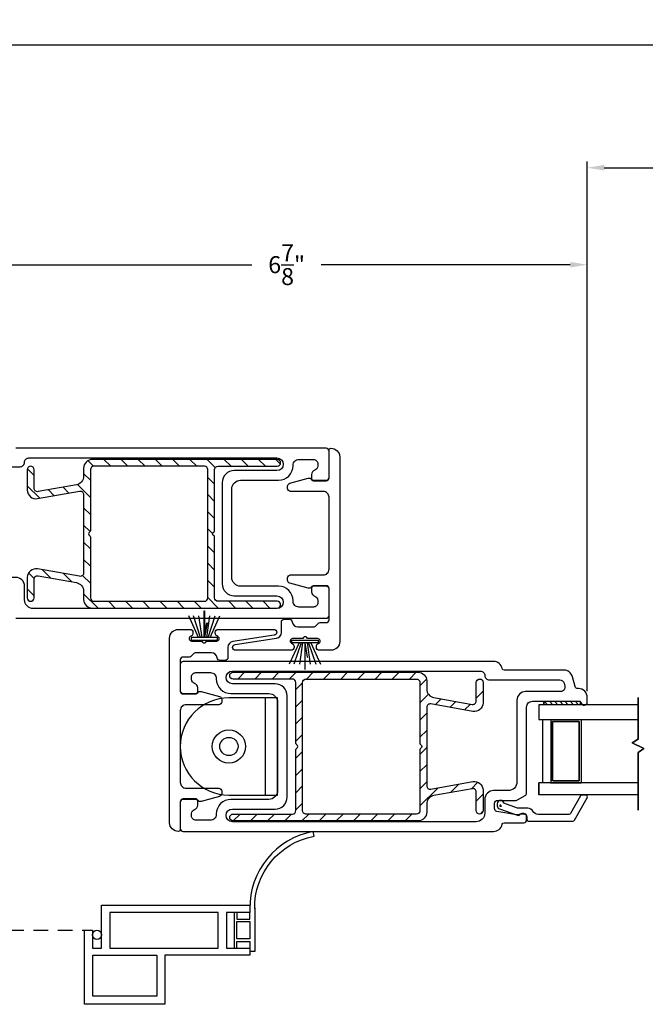
# Model space of a CAD drawing. Extents: x 137.9 to 173.6, y 13.5 to 62.5.
# Drawn here: x 159.3 to 165.8, y 14.5 to 24.6 of the extents above; entities that cross this region are included whole.
import ezdxf

# ---------------------------------------------------------------- set-up
doc = ezdxf.new("R2010")
doc.units = 0
doc.header["$LTSCALE"] = 0.3
doc.header["$MEASUREMENT"] = 0
doc.linetypes.add('DASHED', pattern=[0.75, 0.5, -0.25])
doc.linetypes.add('PX6211$0$CENTER2', pattern=[1.125, 0.75, -0.125, 0.125, -0.125])
doc.styles.add('ARCHITECTURAL', font='simplex.shx')
doc.dimstyles.new('DIM-MMSTACKED', dxfattribs={"dimscale": 0, "dimtxt": 0.125, "dimasz": 0.125, "dimexe": 0.063, "dimexo": 0.063, "dimgap": 0.07, "dimtad": 0, "dimtih": 1, "dimtoh": 1, "dimdec": 4, "dimzin": 4, "dimdsep": 46, "dimlunit": 4, "dimtxsty": 'ARCHITECTURAL', "dimcen": 0.02, "dimclrt": 7, "dimadec": 0, "dimazin": 0, "dimtfac": 0.75, "dimtdec": 4, "dimtmove": 2, "dimatfit": 3, "dimfxl": 0, "dimfrac": 1, "dimtolj": 1, "dimtzin": 4, "dimarcsym": 0})

# ---------------------------------------------------------------- blocks, each defined once
blk = doc.blocks.new('*D12')
at = {"color": 0, "lineweight": -2, "ltscale": 3.333333}
for p, q in [((165.161, 17.691), (165.161, 23.143)), ((166.301, 17.705), (166.301, 23.143)), ((165.336, 23.08), (166.126, 23.08)), ((166.301, 23.08), (166.798, 23.08))]:
    blk.add_line(p, q, dxfattribs=at)
at = {"color": 0, "ltscale": 3.333333}
for points in [[(165.336, 23.109), (165.336, 23.051), (165.161, 23.08)], [(166.126, 23.109), (166.126, 23.051), (166.301, 23.08)]]:
    blk.add_solid(points, dxfattribs=at)
at = {"layer": 'Defpoints', "color": 0, "ltscale": 3.333333}
for p in [(166.301, 23.08), (166.301, 17.642), (165.161, 17.628)]:
    blk.add_point(p, dxfattribs=at)
at = {"color": 7, "ltscale": 3.333333, "insert": (167.472, 23.314), "char_height": 0.175, "attachment_point": 2, "style": 'ARCHITECTURAL'}
blk.add_mtext('\\A1;DAYLIGHT\\POPENING', dxfattribs=at)
blk = doc.blocks.new('*D14')
at = {"color": 0, "lineweight": -2, "ltscale": 3.333333}
for p, q in [((158.317, 19.886), (158.317, 22.145)), ((165.161, 17.691), (165.161, 22.145)), ((158.492, 22.082), (161.71, 22.082)), ((164.986, 22.082), (162.425, 22.082))]:
    blk.add_line(p, q, dxfattribs=at)
at = {"color": 0, "ltscale": 3.333333}
for points in [[(158.492, 22.111), (158.492, 22.053), (158.317, 22.082)], [(164.986, 22.111), (164.986, 22.053), (165.161, 22.082)]]:
    blk.add_solid(points, dxfattribs=at)
at = {"layer": 'Defpoints', "color": 0, "ltscale": 3.333333}
for p in [(158.317, 22.082), (158.317, 19.823), (165.161, 17.628)]:
    blk.add_point(p, dxfattribs=at)
at = {"color": 7, "ltscale": 3.333333, "insert": (162.068, 22.082), "char_height": 0.175, "attachment_point": 5, "style": 'ARCHITECTURAL'}
blk.add_mtext('\\A1;6\\S7/8;"', dxfattribs=at)
blk = doc.blocks.new('*D16')
at = {"color": 0, "lineweight": -2, "ltscale": 3.333333}
for p, q in [((142.041, 20.701), (142.041, 24.406)), ((142.216, 24.343), (156.689, 24.343)), ((171.063, 24.343), (157.645, 24.343)), ((171.238, 20.69), (171.238, 24.406))]:
    blk.add_line(p, q, dxfattribs=at)
at = {"color": 0, "ltscale": 3.333333}
for points in [[(142.216, 24.372), (142.216, 24.314), (142.041, 24.343)], [(171.063, 24.372), (171.063, 24.314), (171.238, 24.343)]]:
    blk.add_solid(points, dxfattribs=at)
at = {"layer": 'Defpoints', "color": 0, "ltscale": 3.333333}
for p in [(171.238, 24.343), (142.041, 20.638), (171.238, 20.627)]:
    blk.add_point(p, dxfattribs=at)
at = {"color": 7, "ltscale": 3.333333, "insert": (157.167, 24.343), "char_height": 0.175, "attachment_point": 5, "style": 'ARCHITECTURAL'}
blk.add_mtext('\\A1;FRAME\\PWIDTH', dxfattribs=at)

msp = doc.modelspace()

# ---------------------------------------------------------------- linework, layer by layer
at = {"ltscale": 3.333333}
for points in [[(159.2813, 18.4426), (162.4743, 18.4426, 0.4142136), (162.5043, 18.4726), (162.5043, 18.7426, 0.4142136), (162.4743, 18.7726), (162.3443, 18.7726, 0.4142136), (162.3243, 18.7526), (162.3243, 18.7126, 0.3339766), (162.3568, 18.6694, -0.3339766), (162.3893, 18.6262), (162.3893, 18.6026, -0.4142136), (162.3443, 18.5576), (162.1943, 18.5576, -0.4142136), (162.1343, 18.6176), (162.1343, 18.6226, 0.4142136), (161.9843, 18.7726), (161.5943, 18.7726, -0.4142136), (161.5043, 18.8626), (161.5043, 19.7726, -0.4142136), (161.5943, 19.8626), (161.9843, 19.8626, 0.4142136), (162.1343, 20.0126), (162.1343, 20.0176, -0.4142136), (162.1943, 20.0776), (162.3443, 20.0776, -0.4142136), (162.3893, 20.0326), (162.3893, 20.0091, -0.3339766), (162.3568, 19.9659, 0.3339766), (162.3243, 19.9226), (162.3243, 19.8826, 0.4142136), (162.3443, 19.8626), (162.4743, 19.8626, 0.4142136), (162.5043, 19.8926), (162.5043, 20.1626, 0.4142136), (162.4743, 20.1926), (159.2813, 20.1926, 0.3616215)], [(161.7394, 15.452, -0.3654425), (162.3505, 16.1985), (162.3414, 16.2477, 0.3654425), (161.6894, 15.4513)]]:
    msp.add_lwpolyline(points, format="xyb", dxfattribs=at)
for points in [[(162.3343, 18.3526, 0.2679492), (162.3862, 18.3826, -0.2679492), (162.4122, 18.3976), (162.4743, 18.3976, 0.4142136), (162.5043, 18.4276), (162.5043, 18.7476, 0.4142136), (162.4743, 18.7776), (162.3493, 18.7776, 0.2522637), (162.3242, 18.7641, -0.3241928), (162.2913, 18.7517), (162.1001, 18.8037, -0.3384021), (162.078, 18.8326), (162.078, 18.8576, -0.4142136), (162.108, 18.8876), (162.4443, 18.8876, 0.4142136), (162.5043, 18.9476), (162.5043, 19.6876, 0.4142136), (162.4443, 19.7476), (162.108, 19.7476, -0.4142136), (162.078, 19.7776), (162.078, 19.8026, -0.3384021), (162.1001, 19.8316), (162.2913, 19.8836, -0.3241928), (162.3242, 19.8711, 0.2522637), (162.3493, 19.8576), (162.4743, 19.8576, 0.4142136), (162.5043, 19.8876), (162.5043, 20.1726, -0.4142136), (162.5243, 20.1926, -0.4142136), (162.6143, 20.1026), (162.6143, 18.2026, -0.4142136), (162.5243, 18.1126), (162.4043, 18.1126, -0.4142136), (162.3743, 18.1426), (162.3743, 18.1528, -0.2679564), (162.3893, 18.1788), (162.4018, 18.186, 0.7673278), (162.3893, 18.2326), (162.2939, 18.2326, -0.2679492), (162.2766, 18.2426, 0.5773503), (162.242, 18.2426, -0.2679492), (162.2246, 18.2326), (162.1293, 18.2326, 0.767327), (162.1168, 18.186), (162.1293, 18.1788, -0.2679564), (162.1443, 18.1528), (162.1443, 18.1426, -0.4142136), (162.1143, 18.1126), (161.5428, 18.1126, -0.9281946), (161.5383, 18.1723), (161.9632, 18.236, 0.3712473), (162.0143, 18.2954), (162.0143, 18.4026, -0.4142136), (162.0443, 18.4326), (162.0948, 18.4326, -0.381966), (162.1246, 18.406, 0.381966), (162.1843, 18.3526)], [(160.0497, 19.972), (160.0497, 19.3466, -0.2679492), (160.0397, 19.3293, 0.5773503), (160.0397, 19.2946, -0.2679492), (160.0497, 19.2773), (160.0497, 18.652, 0.4142136), (160.0847, 18.617), (161.2222, 18.617, 0.4142136), (161.2572, 18.652), (161.2572, 19.972, 0.4142136), (161.2222, 20.007), (160.0847, 20.007, 0.4142136)], [(161.1443, 18.0877, 0.2679492), (161.0923, 18.0577, -0.2679492), (161.0663, 18.0427), (161.0043, 18.0427, 0.4142136), (160.9743, 18.0127), (160.9743, 17.6927, 0.4142136), (161.0043, 17.6627), (161.1293, 17.6627, 0.2522637), (161.1543, 17.6762, -0.3241928), (161.1873, 17.6887), (161.3784, 17.6367, -0.3384021), (161.4006, 17.6077), (161.4006, 17.5827, -0.4142136), (161.3706, 17.5527), (161.0343, 17.5527, 0.4142136), (160.9743, 17.4927), (160.9743, 16.7527, 0.4142136), (161.0343, 16.6927), (161.3706, 16.6927, -0.4142136), (161.4006, 16.6627), (161.4006, 16.6377, -0.3384021), (161.3784, 16.6088), (161.1873, 16.5568, -0.3241928), (161.1543, 16.5692, 0.2522637), (161.1293, 16.5827), (161.0043, 16.5827, 0.4142136), (160.9743, 16.5527), (160.9743, 16.2677, -0.4142136), (160.9543, 16.2477, -0.4142136), (160.8643, 16.3377), (160.8643, 18.2377, -0.4142136), (160.9543, 18.3277), (161.0743, 18.3277, -0.4142136), (161.1043, 18.2977), (161.1043, 18.2876, -0.2679564), (161.0893, 18.2616), (161.0768, 18.2544, 0.7673278), (161.0893, 18.2077), (161.1846, 18.2077, -0.2679492), (161.202, 18.1977, 0.5773503), (161.2366, 18.1977, -0.2679492), (161.2539, 18.2077), (161.3493, 18.2077, 0.767327), (161.3618, 18.2544), (161.3493, 18.2616, -0.2679564), (161.3343, 18.2876), (161.3343, 18.2977, -0.4142136), (161.3643, 18.3277), (161.9358, 18.3277, -0.9281946), (161.9402, 18.268), (161.5154, 18.2043, 0.3712473), (161.4643, 18.145), (161.4643, 18.0377, -0.4142136), (161.4343, 18.0077), (161.3837, 18.0077, -0.381966), (161.3539, 18.0344, 0.381966), (161.2943, 18.0877)], [(161.1218, 17.7709, -0.3339766), (161.0893, 17.8142), (161.0893, 17.8377, -0.4142136), (161.1343, 17.8827), (161.2843, 17.8827, -0.4142136), (161.3443, 17.8227), (161.3443, 17.8177, 0.4142136), (161.4943, 17.6677), (161.8843, 17.6677, -0.4142136), (161.9743, 17.5777), (161.9743, 16.6677, -0.4142136), (161.8843, 16.5777), (161.4943, 16.5777, 0.4142136), (161.3443, 16.4277), (161.3443, 16.4227, -0.4142136), (161.2843, 16.3627), (161.1343, 16.3627, -0.4142136), (161.0893, 16.4077), (161.0893, 16.4312, -0.3339766), (161.1218, 16.4745, 0.3339766), (161.1543, 16.5177), (161.1543, 16.5577, 0.4142136), (161.1343, 16.5777), (161.0043, 16.5777, 0.4142136), (160.9743, 16.5477), (160.9743, 16.2777, 0.4142136), (161.0043, 16.2477), (164.1973, 16.2477, 0.3616215), (164.2858, 16.3213, -0.3616215), (164.3054, 16.3377), (164.5073, 16.3377, 0.4142136), (164.5373, 16.3677), (164.5373, 16.4027, 0.4142136), (164.5073, 16.4327), (164.4897, 16.4327, 0.1989124), (164.4685, 16.4239), (164.4623, 16.4177), (164.4399, 16.4177, -0.0430743), (164.4347, 16.4181), (164.2321, 16.4534, -0.3646335), (164.2073, 16.4829), (164.2073, 16.5377, -0.4142136), (164.2373, 16.5677), (164.4292, 16.5677, 0.1316525), (164.4442, 16.5717), (164.5223, 16.6168, 0.2679492), (164.5373, 16.6428), (164.5373, 17.5277, -0.4142136), (164.5973, 17.5877), (165.0745, 17.5877, -0.3211324), (165.1029, 17.5674, 0.3211324), (165.1304, 17.5477), (165.1324, 17.5477, 0.4142136), (165.1614, 17.5767), (165.1614, 17.6277, 0.4142136), (165.0714, 17.7177), (165.0644, 17.7177, -0.3394543), (165.0354, 17.7399), (165.0083, 17.841, 0.3394543), (164.9214, 17.9077), (164.3054, 17.9077, -0.3616215), (164.2858, 17.9241, 0.3616215), (164.1973, 17.9977), (161.0043, 17.9977, 0.4142136), (160.9743, 17.9677), (160.9743, 17.6977, 0.4142136), (161.0043, 17.6677), (161.1343, 17.6677, 0.4142136), (161.1543, 17.6877), (161.1543, 17.7277, 0.3339766)], [(163.4498, 17.1391, -0.5773503), (163.4498, 17.1045, 0.2679492), (163.4398, 17.0871), (163.4398, 16.4618, -0.4142136), (163.4048, 16.4268), (162.2673, 16.4268, -0.4142136), (162.2323, 16.4618), (162.2323, 17.7818, -0.4142136), (162.2673, 17.8168), (163.4048, 17.8168, -0.4142136), (163.4398, 17.7818), (163.4398, 17.1564, 0.2679492)]]:
    msp.add_lwpolyline(points, format="xyb", close=True, dxfattribs=at)
for points in [[(159.0413, 19.7926, 0.4142136), (158.9513, 19.8826), (158.5913, 19.8826, -0.4931454), (158.5478, 19.9393), (158.5559, 19.9693, -0.3394543), (158.5993, 20.0026), (159.3263, 20.0026, 0.4142136), (159.3713, 20.0476, -0.4142136), (159.4163, 20.0926), (161.9683, 20.0926, -1), (161.9683, 19.9626), (161.5293, 19.9626, 0.4142136), (161.4043, 19.8376), (161.4043, 18.7976, 0.4142136), (161.5293, 18.6726), (161.9683, 18.6726, -1), (161.9683, 18.5426), (159.4613, 18.5426, -0.4142136), (159.3713, 18.6326), (159.3713, 18.7726, 0.4142136), (159.2813, 18.8626), (159.1313, 18.8626, -0.4142136), (159.0413, 18.9526)], [(164.1073, 16.4377, -0.4142136), (164.0173, 16.3477), (161.5103, 16.3477, -1), (161.5103, 16.4777), (161.9493, 16.4777, 0.4142136), (162.0743, 16.6027), (162.0743, 17.6427, 0.4142136), (161.9493, 17.7677), (161.5103, 17.7677, -1), (161.5103, 17.8977), (164.0623, 17.8977, -0.4142136), (164.1073, 17.8527, 0.4142136), (164.1523, 17.8077), (164.8792, 17.8077, -0.3394543), (164.9227, 17.7744), (164.9307, 17.7444, -0.4931454), (164.8872, 17.6877), (164.5273, 17.6877, 0.4142136), (164.4373, 17.5977), (164.4373, 16.7577, -0.4142136), (164.3473, 16.6677), (164.1973, 16.6677, 0.4142136), (164.1073, 16.5777)], [(161.4743, 17.6227, 1), (161.4743, 16.6227), (161.9743, 16.6227), (161.9743, 17.6227)]]:
    msp.add_lwpolyline(points, format="xyb", close=True)
at = {"color": 7, "linetype": 'Continuous'}
for points in [[(161.9717, 18.617), (161.3622, 18.617, -0.4142136), (161.3272, 18.652), (161.3272, 19.2773, 0.2679492), (161.3172, 19.2946, -0.5773503), (161.3172, 19.3293, 0.2679492), (161.3272, 19.3466), (161.3272, 19.972, -0.4142136), (161.3622, 20.007), (161.9717, 20.007, 0.4142136), (162.0067, 20.042), (162.0067, 20.042, 0.4142136), (161.9717, 20.077), (160.0697, 20.077, 0.4142136), (159.9797, 19.987), (159.9797, 19.9041, -0.3639702), (159.9054, 19.8154), (159.5108, 19.7459, -0.4663077), (159.4697, 19.7803), (159.4697, 19.9718, 0.4142136), (159.4347, 20.0068, 0.4142136), (159.3997, 19.9718), (159.3997, 19.7625, 0.4663077), (159.5054, 19.6738), (159.9387, 19.7502, -0.4663077), (159.9797, 19.7158), (159.9797, 18.9084, -0.4663077), (159.9387, 18.8739), (159.5054, 18.9503, 0.4663077), (159.3997, 18.8617), (159.3997, 18.652, 0.4142136), (159.4347, 18.617, 0.4142136), (159.4697, 18.652), (159.4697, 18.8438, -0.4663077), (159.5108, 18.8783), (159.9054, 18.8087, -0.3639702), (159.9797, 18.7201), (159.9797, 18.637, 0.4142136), (160.0697, 18.547), (161.9717, 18.547, 0.4142136), (162.0067, 18.582), (162.0067, 18.582, 0.4142136)], [(164.0548, 17.8166, -0.4142136), (164.0898, 17.7816), (164.0898, 17.5723, -0.4663077), (163.9841, 17.4836), (163.5508, 17.56, 0.4663077), (163.5098, 17.5256), (163.5098, 16.7182, 0.4663077), (163.5508, 16.6838), (163.9841, 16.7602, -0.4663077), (164.0898, 16.6715), (164.0898, 16.4618, -0.4142136), (164.0548, 16.4268, -0.4142136), (164.0198, 16.4618), (164.0198, 16.6537, 0.4663077), (163.9787, 16.6881), (163.5841, 16.6186, 0.3639702), (163.5098, 16.5299), (163.5098, 16.4468, -0.4142136), (163.4198, 16.3568), (161.5178, 16.3568, -0.4142136), (161.4828, 16.3918), (161.4828, 16.3918, -0.4142136), (161.5178, 16.4268), (162.1273, 16.4268, 0.4142136), (162.1623, 16.4618), (162.1623, 17.0871, -0.2679492), (162.1723, 17.1045, 0.5773503), (162.1723, 17.1391, -0.2679492), (162.1623, 17.1564), (162.1623, 17.7818, 0.4142136), (162.1273, 17.8168), (161.5178, 17.8168, -0.4142136), (161.4828, 17.8518), (161.4828, 17.8518, -0.4142136), (161.5178, 17.8868), (163.4198, 17.8868, -0.4142136), (163.5098, 17.7968), (163.5098, 17.7139, 0.3639702), (163.5841, 17.6252), (163.9787, 17.5557, 0.4663077), (164.0198, 17.5901), (164.0198, 17.7816, -0.4142136)]]:
    msp.add_lwpolyline(points, format="xyb", close=True, dxfattribs=at)
at = {"color": 1, "linetype": 'Continuous', "ltscale": 3.333333}
for points in [[(160.2588, 20.007), (160.1888, 20.077)], [(160.4356, 20.007), (160.3656, 20.077)], [(160.6123, 20.007), (160.5423, 20.077)], [(160.7891, 20.007), (160.7191, 20.077)], [(160.9659, 20.007), (160.8959, 20.077)], [(161.1427, 20.007), (161.0727, 20.077)], [(161.3339, 19.9925), (161.2494, 20.077)], [(161.4962, 20.007), (161.4262, 20.077)], [(161.673, 20.007), (161.603, 20.077)], [(161.8498, 20.007), (161.7798, 20.077)], [(162.0043, 20.0292), (161.9566, 20.077)], [(159.4697, 19.9121), (159.4009, 19.9809)], [(160.0821, 20.0069), (160.0243, 20.0647)], [(160.0497, 19.8625), (159.9797, 19.9325)], [(161.3272, 19.8224), (161.2572, 19.8924)], [(159.5274, 19.6777), (159.3997, 19.8054)], [(159.6777, 19.7042), (159.6172, 19.7646)], [(159.828, 19.7307), (159.7675, 19.7911)], [(160.0497, 19.6857), (159.9171, 19.8183)], [(161.3272, 19.6456), (161.2572, 19.7156)], [(160.0497, 19.5089), (159.9797, 19.5789)], [(161.3272, 19.4689), (161.2572, 19.5389)], [(160.0464, 19.3355), (159.9797, 19.4021)], [(161.3072, 19.3121), (161.2572, 19.3621)], [(160.0497, 19.1554), (159.9797, 19.2254)], [(161.3272, 19.1153), (161.2572, 19.1853)], [(160.0497, 18.9786), (159.9797, 19.0486)], [(161.3272, 18.9385), (161.2572, 19.0085)], [(159.4704, 18.8508), (159.4128, 18.9084)], [(159.643, 18.855), (159.5567, 18.9413)], [(159.8576, 18.8172), (159.7713, 18.9034)], [(160.0497, 18.8018), (159.9687, 18.8829)], [(161.3272, 18.7618), (161.2572, 18.8318)], [(159.4697, 18.6747), (159.3997, 18.7447)], [(160.1278, 18.547), (159.9797, 18.695)], [(161.3652, 18.547), (161.2572, 18.655)], [(160.3046, 18.547), (160.2346, 18.617)], [(160.4814, 18.547), (160.4114, 18.617)], [(160.6581, 18.547), (160.5881, 18.617)], [(160.8349, 18.547), (160.7649, 18.617)], [(161.0117, 18.547), (160.9417, 18.617)], [(161.1885, 18.547), (161.1185, 18.617)], [(161.542, 18.547), (161.472, 18.617)], [(161.7188, 18.547), (161.6488, 18.617)], [(161.8956, 18.547), (161.8256, 18.617)], [(161.5644, 17.8168), (161.6344, 17.8868)], [(161.7411, 17.8168), (161.8111, 17.8868)], [(161.9179, 17.8168), (161.9879, 17.8868)], [(162.0947, 17.8168), (162.1647, 17.8868)], [(162.2715, 17.8168), (162.3415, 17.8868)], [(162.4483, 17.8168), (162.5183, 17.8868)], [(162.625, 17.8168), (162.695, 17.8868)], [(162.8018, 17.8168), (162.8718, 17.8868)], [(162.9786, 17.8168), (163.0486, 17.8868)], [(163.1554, 17.8168), (163.2254, 17.8868)], [(163.3321, 17.8168), (163.4021, 17.8868)], [(162.1623, 17.7076), (162.2323, 17.7776)], [(163.4398, 17.7476), (163.5078, 17.8156)], [(163.4398, 17.5709), (163.5282, 17.6593)], [(164.0198, 17.6205), (164.0898, 17.6905)], [(162.1623, 17.5308), (162.2323, 17.6008)], [(163.5975, 17.5518), (163.6579, 17.6122)], [(163.7478, 17.5253), (163.8082, 17.5857)], [(163.8981, 17.4988), (163.9585, 17.5592)], [(163.4398, 17.3941), (163.5098, 17.4641)], [(162.1623, 17.354), (162.2323, 17.424)], [(162.1623, 17.1772), (162.2323, 17.2472)], [(163.4398, 17.2173), (163.5098, 17.2873)], [(162.1623, 17.0005), (162.2323, 17.0705)], [(163.4398, 17.0405), (163.5098, 17.1105)], [(163.4398, 16.8638), (163.5098, 16.9338)], [(162.1623, 16.8237), (162.2323, 16.8937)], [(163.4398, 16.687), (163.5098, 16.757)], [(163.755, 16.6487), (163.8413, 16.735)], [(163.9696, 16.6865), (164.0367, 16.7536)], [(162.1623, 16.6469), (162.2323, 16.7169)], [(163.4398, 16.5102), (163.6267, 16.6971)], [(164.0198, 16.5599), (164.0898, 16.6299)], [(162.1623, 16.4701), (162.2323, 16.5401)], [(161.5186, 16.3568), (161.5886, 16.4268)], [(161.6954, 16.3568), (161.7654, 16.4268)], [(161.8721, 16.3568), (161.9421, 16.4268)], [(162.0489, 16.3568), (162.1189, 16.4268)], [(162.2257, 16.3568), (162.2957, 16.4268)], [(162.4025, 16.3568), (162.4725, 16.4268)], [(162.5792, 16.3568), (162.6492, 16.4268)], [(162.756, 16.3568), (162.826, 16.4268)], [(162.9328, 16.3568), (163.0028, 16.4268)], [(163.1096, 16.3568), (163.1796, 16.4268)], [(163.2864, 16.3568), (163.3564, 16.4268)], [(164.065, 16.4283), (164.0882, 16.4516)]]:
    msp.add_lwpolyline(points, dxfattribs=at)
at = {"color": 8}
for points in [[(161.1618, 18.2447), (161.0611, 18.4677)], [(161.2198, 18.2447), (161.2198, 18.5177), (161.2238, 18.5177), (161.2238, 18.2676), (161.2462, 18.3939), (161.2502, 18.3932), (161.2238, 18.2447)], [(161.2818, 18.2447), (161.3824, 18.4677)], [(162.1959, 18.191), (162.0953, 17.968)], [(162.2539, 18.191), (162.2539, 17.918), (162.2579, 17.918), (162.2579, 18.1681), (162.2804, 18.0418), (162.2843, 18.0425), (162.2579, 18.191)], [(162.3159, 18.191), (162.4166, 17.968)], [(165.6858, 17.5527), (164.6623, 17.5527), (164.6623, 17.4007), (165.6854, 17.4007)], [(165.6854, 16.7484), (164.6623, 16.7484)], [(165.6858, 16.6234), (164.6623, 16.6234)]]:
    msp.add_lwpolyline(points, dxfattribs=at)
at = {"color": 8, "linetype": 'Continuous'}
for points in [[(161.1832, 18.2447), (161.1091, 18.4677)], [(161.198, 18.2447), (161.1662, 18.4677)], [(161.2455, 18.2447), (161.2774, 18.4677)], [(161.2603, 18.2447), (161.3344, 18.4677)], [(162.2174, 18.191), (162.1433, 17.968)], [(162.2322, 18.191), (162.2003, 17.968)], [(162.2797, 18.191), (162.3115, 17.968)], [(162.2945, 18.191), (162.3686, 17.968)], [(164.7, 17.4007), (164.7, 16.7488)], [(164.7, 17.4003), (164.7, 16.7484)], [(164.7847, 17.4007), (165.0967, 17.4007)], [(164.785, 17.4007), (164.785, 16.7488)], [(164.785, 17.4003), (164.785, 16.7484)], [(164.7877, 17.4007), (165.0997, 17.4007)], [(165.074, 17.3807), (164.805, 17.3807), (164.805, 16.7688), (164.805, 17.3807), (165.077, 17.3807), (165.077, 16.7688), (165.077, 17.3807)], [(165.097, 17.4007), (165.097, 16.7488)], [(165.097, 17.4003), (165.097, 16.7484)], [(164.7847, 16.7484), (165.0967, 16.7484)], [(164.7877, 16.7484), (165.0997, 16.7484)], [(165.0797, 16.7688), (164.8077, 16.7688), (165.0767, 16.7688)]]:
    msp.add_lwpolyline(points, dxfattribs=at)
for points in [[(161.0868, 18.2177), (161.3568, 18.2177), (161.3568, 18.2447), (161.0868, 18.2447)], [(162.1209, 18.218), (162.3909, 18.218), (162.3909, 18.191), (162.1209, 18.191)]]:
    msp.add_lwpolyline(points, close=True, dxfattribs=at)
msp.add_lwpolyline([(161.8493, 16.6227), (161.8493, 17.6227)])
at = {"linetype": 'Continuous'}
msp.add_lwpolyline([(164.7137, 17.5877), (165.0887, 17.5877), (165.0887, 17.5527), (164.7137, 17.5527), (164.7137, 17.5877), (164.7137, 17.5527)], dxfattribs=at)
at = {"color": 0}
for points in [[(164.7187, 17.5877), (164.7537, 17.5527)], [(164.7717, 17.5877), (164.8067, 17.5527)], [(164.8247, 17.5877), (164.8597, 17.5527)], [(164.8778, 17.5877), (164.9128, 17.5527)], [(164.9308, 17.5877), (164.9658, 17.5527)], [(164.9838, 17.5877), (165.0188, 17.5527)], [(165.0369, 17.5877), (165.0719, 17.5527)]]:
    msp.add_lwpolyline(points, dxfattribs=at)
at = {"color": 8}
for points in [[(165.6858, 17.1968), (165.6858, 17.626)], [(165.7429, 17.1026), (165.6235, 17.1608), (165.6858, 17.1968), (165.6235, 17.1608)], [(165.7429, 17.1026), (165.6858, 17.059)], [(165.6858, 16.4685), (165.6858, 17.059)], [(164.6623, 16.6234), (164.6623, 16.7484)]]:
    msp.add_lwpolyline(points, close=True, dxfattribs=at)
msp.add_lwpolyline([(164.6034, 16.4546, 0.2838209), (164.5498, 16.4877), (164.4449, 16.4877), (164.3044, 16.5375, 0.374143), (164.2698, 16.5677, 0.4142136), (164.2348, 16.5327), (164.2348, 16.5127, 0.3175396), (164.2581, 16.4797), (164.4437, 16.4139, 0.4403005), (164.4698, 16.4277), (164.5098, 16.4277, -0.4142136), (164.5398, 16.3977), (164.5398, 16.3727, 0.4142136), (164.5598, 16.3527), (165.0115, 16.3527, 0.2679492), (165.0288, 16.3627), (165.1616, 16.5927, 0.5773503), (165.1443, 16.6227), (165.1097, 16.6227, 0.2679492), (165.0924, 16.6127), (164.9884, 16.4327, -0.2679492), (164.9711, 16.4227), (164.6564, 16.4227, -0.2838209), (164.6028, 16.4558)], format="xyb")
at = {"color": 6, "linetype": 'PX6211$0$CENTER2'}
for points in [[(164.2698, 16.5024), (164.2698, 16.5235)], [(164.2591, 16.5127), (164.2816, 16.5127)]]:
    msp.add_lwpolyline(points, dxfattribs=at)
at = {"linetype": 'Continuous'}
for points in [[(159.9894, 14.4683), (159.9894, 15.2308), (160.0694, 15.2308), (160.0694, 15.0473), (160.1644, 15.0473), (160.1644, 15.4883), (161.6894, 15.4883), (161.6894, 15.4143), (161.4494, 15.4143), (161.4494, 15.0473), (161.6894, 15.0473), (161.6894, 14.9733), (160.8164, 14.9733), (160.8164, 14.4683)], [(161.3644, 15.0473), (161.3644, 15.4143), (160.2494, 15.4143), (160.2494, 15.0473)], [(160.0744, 14.5533), (160.0744, 14.9733), (160.7314, 14.9733), (160.7314, 14.5533)]]:
    msp.add_lwpolyline(points, close=True, dxfattribs=at)
at = {"ltscale": 3.333333}
for points in [[(161.5293, 15.4143), (161.5293, 15.0473)], [(161.5542, 15.4143), (161.5542, 15.3453), (161.6894, 15.3453), (161.6894, 15.4143)], [(161.7393, 15.463), (161.7393, 15.0103), (161.6894, 15.0103)], [(161.5542, 15.0473), (161.5542, 15.1163), (161.6894, 15.1163), (161.6894, 15.0473)]]:
    msp.add_lwpolyline(points, dxfattribs=at)
msp.add_lwpolyline([(161.6894, 15.1413), (161.5542, 15.1413), (161.5542, 15.3203), (161.6894, 15.3203)], close=True, dxfattribs=at)
at = {"color": 1, "linetype": 'DASHED'}
msp.add_lwpolyline([(156.9635, 15.2308), (159.9894, 15.2308)], dxfattribs=at)
for radius in [0.171, 0.0938]:
    msp.add_circle((161.4743, 17.1227), radius)
at = {"linetype": 'Continuous'}
msp.add_circle((160.1169, 15.1833), 0.0475, dxfattribs=at)

# ---------------------------------------------------------------- dimensions: what is measured, and where the dimension line sits
at = {"ltscale": 3.333333}
for base, p1, p2, text, picture, middle in [((171.238, 24.3429), (142.0411, 20.6382), (171.238, 20.6265), 'FRAME\\PWIDTH', '*D16', (157.167, 24.3429)), ((166.3009, 23.0802), (165.1614, 17.6277), (166.3009, 17.6415), 'DAYLIGHT\\POPENING', '*D12', (167.4717, 23.0802))]:
    dim = msp.add_linear_dim(base=base, p1=p1, p2=p2, text=text, dimstyle='DIM-MMSTACKED', override={"dimscale": 1, "dimtxt": 0.175, "dimasz": 0.175, "dimdec": 3, "dimpost": '\\X', "dimtfac": 1, "dimtmove": 0, "dimtzin": 0}, dxfattribs=at)
    dim.commit()
    dim.dimension.update_dxf_attribs({"geometry": picture, "text_midpoint": middle, "dimtype": 160})
dim = msp.add_linear_dim(base=(158.3172, 22.0822), p1=(165.1614, 17.6277), p2=(158.3172, 19.8226), dimstyle='DIM-MMSTACKED', override={"dimscale": 1, "dimtxt": 0.175, "dimasz": 0.175, "dimdec": 3, "dimpost": '\\X', "dimtfac": 1, "dimtmove": 0, "dimtzin": 0}, dxfattribs=at)
dim.commit()
dim.dimension.update_dxf_attribs({"geometry": '*D14', "text_midpoint": (162.0677, 22.0822), "dimtype": 160})

doc.saveas('drawing.dxf')
